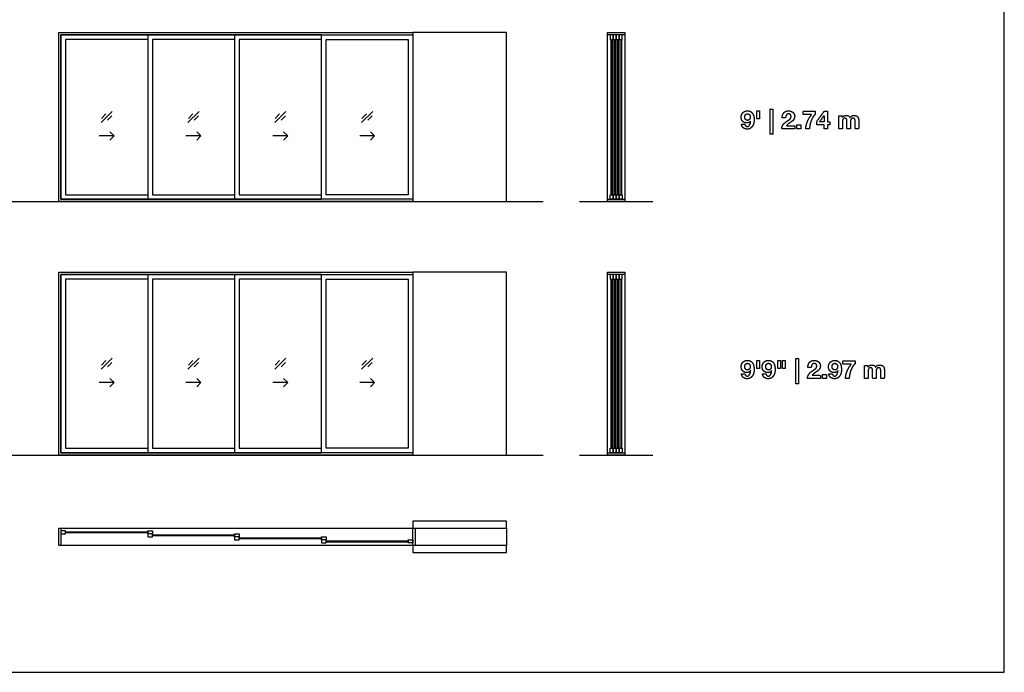
# Model space of a CAD drawing. Units: metres. Extents: x 0 to 67.1, y -3 to 21.4.
# Drawn here: x 50.6 to 67.1, y 0 to 10.9 of the extents above; entities that cross this region are included whole.
import ezdxf

# ---------------------------------------------------------------- set-up
doc = ezdxf.new("R2010")
doc.units = ezdxf.units.M
for name, color, linetype, true_color in [('2D$AG-BUILDINGS', 7, 'Continuous', 0x66ccff), ('2D$AG-DETAILS', 7, 'Continuous', 0x66ffff), ('2D$AG-DETAILS-DIAGRAM', 7, 'Continuous', 0xccff66), ('2D$AG-DIAGRAM', 7, 'Continuous', 0xfecc66), ('2D$N-TEXT', 7, 'Continuous', 0xcccccc), ('2D$X-VPRT', 7, 'Continuous', 0xfb02ff)]:
    doc.layers.add(name, color=color, linetype=linetype, true_color=true_color)

msp = doc.modelspace()

# ---------------------------------------------------------------- linework, layer by layer
at = {"layer": '2D$AG-BUILDINGS'}
for points in [[(57.204, 7.853), (51.298, 7.853), (51.298, 10.672), (57.204, 10.672)], [(57.204, 7.891), (55.68, 7.891), (55.68, 10.634), (57.204, 10.634)], [(57.127, 7.967), (55.756, 7.967), (55.756, 10.558), (57.127, 10.558)], [(60.74, 10.672), (60.74, 10.634), (60.45, 10.634), (60.45, 10.672)], [(60.493, 10.558), (60.544, 10.558), (60.544, 10.634), (60.493, 10.634)], [(60.528, 7.967), (60.508, 7.967), (60.508, 10.558), (60.528, 10.558)], [(60.544, 10.558), (60.595, 10.558), (60.595, 10.634), (60.544, 10.634)], [(60.579, 7.967), (60.559, 7.967), (60.559, 10.558), (60.579, 10.558)], [(60.595, 10.558), (60.645, 10.558), (60.645, 10.634), (60.595, 10.634)], [(60.63, 7.967), (60.61, 7.967), (60.61, 10.558), (60.63, 10.558)], [(60.645, 10.558), (60.696, 10.558), (60.696, 10.634), (60.645, 10.634)], [(60.681, 7.967), (60.661, 7.967), (60.661, 10.558), (60.681, 10.558)], [(60.74, 7.891), (60.74, 7.853), (60.45, 7.853), (60.45, 7.891)], [(60.493, 7.967), (60.544, 7.967), (60.544, 7.891), (60.493, 7.891)], [(60.544, 7.967), (60.595, 7.967), (60.595, 7.891), (60.544, 7.891)], [(60.595, 7.967), (60.645, 7.967), (60.645, 7.891), (60.595, 7.891)], [(60.645, 7.967), (60.696, 7.967), (60.696, 7.891), (60.645, 7.891)], [(57.204, 3.624), (51.298, 3.624), (51.298, 6.672), (57.204, 6.672)], [(57.204, 3.662), (55.68, 3.662), (55.68, 6.633), (57.204, 6.633)], [(60.74, 6.672), (60.74, 6.633), (60.45, 6.633), (60.45, 6.672)], [(60.493, 6.557), (60.544, 6.557), (60.544, 6.633), (60.493, 6.633)], [(60.544, 6.557), (60.595, 6.557), (60.595, 6.633), (60.544, 6.633)], [(60.595, 6.557), (60.645, 6.557), (60.645, 6.633), (60.595, 6.633)], [(60.645, 6.557), (60.696, 6.557), (60.696, 6.633), (60.645, 6.633)], [(57.127, 3.738), (55.756, 3.738), (55.756, 6.557), (57.127, 6.557)], [(60.528, 3.738), (60.508, 3.738), (60.508, 6.557), (60.528, 6.557)], [(60.579, 3.738), (60.559, 3.738), (60.559, 6.557), (60.579, 6.557)], [(60.63, 3.738), (60.61, 3.738), (60.61, 6.557), (60.63, 6.557)], [(60.681, 3.738), (60.661, 3.738), (60.661, 6.557), (60.681, 6.557)], [(60.74, 3.662), (60.74, 3.624), (60.45, 3.624), (60.45, 3.662)], [(60.493, 3.738), (60.544, 3.738), (60.544, 3.662), (60.493, 3.662)], [(60.544, 3.738), (60.595, 3.738), (60.595, 3.662), (60.544, 3.662)], [(60.595, 3.738), (60.645, 3.738), (60.645, 3.662), (60.595, 3.662)], [(60.645, 3.738), (60.696, 3.738), (60.696, 3.662), (60.645, 3.662)], [(51.298, 2.404), (51.336, 2.404), (51.336, 2.114), (51.298, 2.114)], [(51.412, 2.31), (51.412, 2.361), (51.336, 2.361), (51.336, 2.31)], [(52.784, 2.345), (52.784, 2.325), (51.412, 2.325), (51.412, 2.345)], [(52.784, 2.31), (52.784, 2.361), (52.86, 2.361), (52.86, 2.31)], [(52.86, 2.259), (52.86, 2.31), (52.784, 2.31), (52.784, 2.259)], [(54.232, 2.259), (54.232, 2.31), (54.308, 2.31), (54.308, 2.259)], [(57.204, 2.404), (57.242, 2.404), (57.242, 2.114), (57.204, 2.114)], [(54.232, 2.295), (54.232, 2.275), (52.86, 2.275), (52.86, 2.295)], [(54.308, 2.208), (54.308, 2.259), (54.232, 2.259), (54.232, 2.208)], [(55.68, 2.244), (55.68, 2.224), (54.308, 2.224), (54.308, 2.244)], [(55.68, 2.208), (55.68, 2.259), (55.756, 2.259), (55.756, 2.208)], [(55.756, 2.158), (55.756, 2.208), (55.68, 2.208), (55.68, 2.158)], [(57.127, 2.193), (57.127, 2.173), (55.756, 2.173), (55.756, 2.193)], [(57.127, 2.158), (57.127, 2.208), (57.204, 2.208), (57.204, 2.158)]]:
    msp.add_lwpolyline(points, close=True, dxfattribs=at)
for points in [[(52.784, 10.634), (51.336, 10.634), (51.336, 7.891), (52.784, 7.891)], [(57.204, 7.891), (51.336, 7.891), (51.336, 10.634), (57.204, 10.634)], [(52.784, 10.558), (51.412, 10.558), (51.412, 7.967), (52.784, 7.967)], [(54.232, 10.634), (52.784, 10.634), (52.784, 7.891), (54.232, 7.891)], [(54.232, 10.558), (52.86, 10.558), (52.86, 7.967), (54.232, 7.967)], [(55.68, 10.634), (54.232, 10.634), (54.232, 7.891), (55.68, 7.891)], [(55.68, 10.558), (54.308, 10.558), (54.308, 7.967), (55.68, 7.967)], [(60.45, 7.891), (60.45, 10.634)], [(60.74, 10.634), (60.74, 7.891)], [(52.784, 6.633), (51.336, 6.633), (51.336, 3.662), (52.784, 3.662)], [(57.204, 3.662), (51.336, 3.662), (51.336, 6.633), (57.204, 6.633)], [(54.232, 6.633), (52.784, 6.633), (52.784, 3.662), (54.232, 3.662)], [(55.68, 6.633), (54.232, 6.633), (54.232, 3.662), (55.68, 3.662)], [(60.45, 3.662), (60.45, 6.633)], [(60.74, 6.633), (60.74, 3.662)], [(52.784, 6.557), (51.412, 6.557), (51.412, 3.738), (52.784, 3.738)], [(54.232, 6.557), (52.86, 6.557), (52.86, 3.738), (54.232, 3.738)], [(55.68, 6.557), (54.308, 6.557), (54.308, 3.738), (55.68, 3.738)], [(58.766, 2.519), (57.204, 2.519), (57.204, 2.404), (58.766, 2.404), (58.766, 2.114), (57.204, 2.114), (57.204, 2), (58.766, 2)], [(51.336, 2.404), (57.204, 2.404)], [(57.204, 2.114), (51.336, 2.114)]]:
    msp.add_lwpolyline(points, dxfattribs=at)
at = {"layer": '2D$AG-DETAILS'}
for points in [[(52.005, 9.169), (52.192, 9.356)], [(52.012, 9.24), (52.087, 9.314)], [(52.185, 9.285), (52.11, 9.21)], [(53.453, 9.169), (53.639, 9.356)], [(53.46, 9.24), (53.534, 9.314)], [(53.632, 9.285), (53.558, 9.21)], [(54.9, 9.169), (55.087, 9.356)], [(54.908, 9.24), (54.982, 9.314)], [(55.08, 9.285), (55.006, 9.21)], [(56.348, 9.169), (56.535, 9.356)], [(56.355, 9.24), (56.43, 9.314)], [(56.528, 9.285), (56.453, 9.21)], [(52.223, 8.948), (51.973, 8.948)], [(52.153, 9.018), (52.223, 8.948), (52.153, 8.877)], [(53.671, 8.948), (53.421, 8.948)], [(53.6, 9.018), (53.671, 8.948), (53.6, 8.877)], [(55.119, 8.948), (54.869, 8.948)], [(55.048, 9.018), (55.119, 8.948), (55.048, 8.877)], [(56.567, 8.948), (56.317, 8.948)], [(56.496, 9.018), (56.567, 8.948), (56.496, 8.877)], [(52.005, 5.054), (52.192, 5.241)], [(52.012, 5.125), (52.087, 5.199)], [(52.185, 5.17), (52.11, 5.096)], [(53.453, 5.054), (53.639, 5.241)], [(53.46, 5.125), (53.534, 5.199)], [(53.632, 5.17), (53.558, 5.096)], [(54.9, 5.054), (55.087, 5.241)], [(54.908, 5.125), (54.982, 5.199)], [(55.08, 5.17), (55.006, 5.096)], [(56.348, 5.054), (56.535, 5.241)], [(56.355, 5.125), (56.43, 5.199)], [(56.528, 5.17), (56.453, 5.096)], [(52.223, 4.833), (51.973, 4.833)], [(52.153, 4.903), (52.223, 4.833), (52.153, 4.762)], [(53.671, 4.833), (53.421, 4.833)], [(53.6, 4.903), (53.671, 4.833), (53.6, 4.762)], [(55.119, 4.833), (54.869, 4.833)], [(55.048, 4.903), (55.119, 4.833), (55.048, 4.762)], [(56.567, 4.833), (56.317, 4.833)], [(56.496, 4.903), (56.567, 4.833), (56.496, 4.762)]]:
    msp.add_lwpolyline(points, dxfattribs=at)
at = {"layer": '2D$AG-DETAILS-DIAGRAM'}
for points in [[(57.204, 7.853), (58.766, 7.853), (58.766, 10.672), (57.204, 10.672)], [(57.204, 3.624), (58.766, 3.624), (58.766, 6.672), (57.204, 6.672)], [(58.766, 2.404), (58.766, 2.519)], [(58.766, 2), (58.766, 2.114)]]:
    msp.add_lwpolyline(points, dxfattribs=at)
at = {"layer": '2D$AG-DIAGRAM'}
for points in [[(2, 7.853), (59.375, 7.853)], [(59.985, 7.853), (61.204, 7.853)], [(2, 3.624), (59.375, 3.624)], [(59.985, 3.624), (61.204, 3.624)]]:
    msp.add_lwpolyline(points, dxfattribs=at)
at = {"layer": '2D$N-TEXT'}
for points, knots in [([(62.74, 9.142), (62.712, 9.142), (62.684, 9.142), (62.686, 9.122), (62.694, 9.107), (62.702, 9.092), (62.715, 9.081), (62.727, 9.071), (62.744, 9.066), (62.76, 9.06), (62.779, 9.06), (62.811, 9.06), (62.832, 9.074), (62.854, 9.088), (62.868, 9.11), (62.882, 9.132), (62.888, 9.159), (62.895, 9.186), (62.895, 9.214), (62.895, 9.242), (62.89, 9.269), (62.884, 9.296), (62.871, 9.318), (62.858, 9.339), (62.837, 9.353), (62.815, 9.366), (62.782, 9.366), (62.758, 9.366), (62.74, 9.357), (62.721, 9.349), (62.707, 9.335), (62.693, 9.32), (62.686, 9.301), (62.679, 9.281), (62.679, 9.258), (62.679, 9.241), (62.684, 9.223), (62.69, 9.206), (62.701, 9.193), (62.714, 9.179), (62.732, 9.171), (62.75, 9.163), (62.769, 9.163), (62.79, 9.163), (62.807, 9.17), (62.823, 9.178), (62.835, 9.195), (62.836, 9.195), (62.836, 9.194), (62.835, 9.182), (62.833, 9.167), (62.83, 9.151), (62.824, 9.138), (62.817, 9.124), (62.807, 9.114), (62.796, 9.105), (62.78, 9.105), (62.764, 9.105), (62.754, 9.116), (62.743, 9.127), (62.74, 9.142)], [-31, -31, -31, -30, -30, -29, -29, -28, -28, -27, -27, -26, -26, -25, -25, -24, -24, -23, -23, -22, -22, -21, -21, -20, -20, -19, -19, -18, -18, -17, -17, -16, -16, -15, -15, -14, -14, -13, -13, -12, -12, -11, -11, -10, -10, -9, -9, -8, -8, -7, -7, -6, -6, -5, -5, -4, -4, -3, -3, -2, -2, -1, -1, -1]), ([(62.984, 9.366), (62.962, 9.366), (62.94, 9.366), (62.94, 9.298), (62.94, 9.231), (62.962, 9.231), (62.984, 9.231), (62.984, 9.298), (62.984, 9.366)], [-4, -4, -4, -3, -3, -2, -2, -1, -1, 0, 0, 0]), ([(63.206, 9.396), (63.184, 9.396), (63.161, 9.396), (63.161, 9.186), (63.161, 8.976), (63.184, 8.976), (63.206, 8.976), (63.206, 9.186), (63.206, 9.396)], [-4, -4, -4, -3, -3, -2, -2, -1, -1, 0, 0, 0]), ([(63.363, 9.247), (63.392, 9.247), (63.42, 9.247), (63.42, 9.259), (63.423, 9.271), (63.425, 9.283), (63.43, 9.293), (63.436, 9.302), (63.445, 9.309), (63.454, 9.315), (63.467, 9.315), (63.486, 9.315), (63.499, 9.303), (63.511, 9.291), (63.511, 9.269), (63.511, 9.256), (63.505, 9.245), (63.499, 9.235), (63.49, 9.226), (63.481, 9.218), (63.47, 9.211), (63.459, 9.204), (63.449, 9.197), (63.43, 9.184), (63.413, 9.172), (63.396, 9.159), (63.384, 9.144), (63.371, 9.129), (63.364, 9.11), (63.356, 9.092), (63.356, 9.066), (63.464, 9.066), (63.572, 9.066), (63.572, 9.092), (63.572, 9.117), (63.503, 9.117), (63.433, 9.117), (63.444, 9.132), (63.458, 9.144), (63.473, 9.155), (63.488, 9.165), (63.503, 9.175), (63.518, 9.185), (63.533, 9.195), (63.545, 9.207), (63.556, 9.22), (63.563, 9.236), (63.571, 9.252), (63.571, 9.274), (63.571, 9.295), (63.562, 9.313), (63.554, 9.33), (63.54, 9.342), (63.526, 9.353), (63.508, 9.36), (63.49, 9.366), (63.47, 9.366), (63.443, 9.366), (63.423, 9.357), (63.403, 9.348), (63.389, 9.332), (63.376, 9.315), (63.369, 9.294), (63.362, 9.272), (63.363, 9.247)], [-33, -33, -33, -32, -32, -31, -31, -30, -30, -29, -29, -28, -28, -27, -27, -26, -26, -25, -25, -24, -24, -23, -23, -22, -22, -21, -21, -20, -20, -19, -19, -18, -18, -17, -17, -16, -16, -15, -15, -14, -14, -13, -13, -12, -12, -11, -11, -10, -10, -9, -9, -8, -8, -7, -7, -6, -6, -5, -5, -4, -4, -3, -3, -2, -2, -1, -1, -1]), ([(63.915, 9.309), (63.915, 9.334), (63.915, 9.36), (63.815, 9.36), (63.714, 9.36), (63.714, 9.332), (63.714, 9.305), (63.784, 9.305), (63.854, 9.305), (63.812, 9.254), (63.786, 9.193), (63.76, 9.132), (63.755, 9.066), (63.787, 9.066), (63.819, 9.066), (63.819, 9.095), (63.826, 9.129), (63.832, 9.163), (63.844, 9.197), (63.856, 9.23), (63.874, 9.259), (63.892, 9.289), (63.915, 9.309)], [-15, -15, -15, -14, -14, -13, -13, -12, -12, -11, -11, -10, -10, -9, -9, -8, -8, -7, -7, -6, -6, -5, -5, -4, -4, -4]), ([(63.938, 9.134), (64, 9.134), (64.063, 9.134), (64.063, 9.1), (64.063, 9.066), (64.091, 9.066), (64.119, 9.066), (64.119, 9.1), (64.119, 9.134), (64.139, 9.134), (64.158, 9.134), (64.158, 9.159), (64.158, 9.183), (64.139, 9.183), (64.119, 9.183), (64.119, 9.272), (64.119, 9.36), (64.093, 9.36), (64.066, 9.36), (64.002, 9.274), (63.938, 9.189), (63.938, 9.161), (63.938, 9.134)], [-11, -11, -11, -10, -10, -9, -9, -8, -8, -7, -7, -6, -6, -5, -5, -4, -4, -3, -3, -2, -2, -1, -1, 0, 0, 0]), ([(62.783, 9.207), (62.795, 9.207), (62.804, 9.212), (62.813, 9.216), (62.819, 9.224), (62.825, 9.231), (62.828, 9.241), (62.831, 9.251), (62.831, 9.262), (62.831, 9.272), (62.828, 9.282), (62.824, 9.292), (62.818, 9.3), (62.812, 9.307), (62.803, 9.312), (62.795, 9.317), (62.783, 9.317), (62.773, 9.317), (62.764, 9.312), (62.756, 9.307), (62.75, 9.3), (62.744, 9.292), (62.741, 9.283), (62.738, 9.273), (62.738, 9.263), (62.738, 9.252), (62.741, 9.243), (62.744, 9.233), (62.749, 9.225), (62.755, 9.217), (62.763, 9.212), (62.772, 9.207), (62.783, 9.207)], [0, 0, 0, 1, 1, 2, 2, 3, 3, 4, 4, 5, 5, 6, 6, 7, 7, 8, 8, 9, 9, 10, 10, 11, 11, 12, 12, 13, 13, 14, 14, 15, 15, 16, 16, 16]), ([(64.061, 9.285), (64.023, 9.234), (63.985, 9.183), (64.024, 9.183), (64.063, 9.183), (64.063, 9.234), (64.063, 9.285), (64.062, 9.285), (64.061, 9.285)], [0, 0, 0, 1, 1, 2, 2, 3, 3, 4, 4, 4]), ([(64.363, 9.254), (64.363, 9.254), (64.363, 9.254), (64.363, 9.268), (64.363, 9.283), (64.334, 9.283), (64.306, 9.283), (64.306, 9.174), (64.306, 9.066), (64.336, 9.066), (64.366, 9.066), (64.366, 9.129), (64.366, 9.192), (64.366, 9.208), (64.371, 9.218), (64.375, 9.228), (64.382, 9.233), (64.388, 9.238), (64.395, 9.24), (64.402, 9.242), (64.406, 9.242), (64.421, 9.242), (64.428, 9.237), (64.435, 9.232), (64.438, 9.224), (64.442, 9.216), (64.442, 9.207), (64.442, 9.197), (64.442, 9.188), (64.442, 9.127), (64.442, 9.066), (64.472, 9.066), (64.502, 9.066), (64.502, 9.126), (64.502, 9.187), (64.502, 9.197), (64.504, 9.207), (64.505, 9.217), (64.509, 9.224), (64.514, 9.232), (64.522, 9.237), (64.529, 9.242), (64.542, 9.242), (64.555, 9.242), (64.562, 9.238), (64.569, 9.234), (64.573, 9.226), (64.577, 9.219), (64.578, 9.21), (64.579, 9.2), (64.579, 9.189), (64.579, 9.127), (64.579, 9.066), (64.608, 9.066), (64.638, 9.066), (64.638, 9.139), (64.638, 9.211), (64.638, 9.232), (64.632, 9.247), (64.626, 9.262), (64.616, 9.271), (64.605, 9.281), (64.591, 9.285), (64.576, 9.289), (64.559, 9.289), (64.536, 9.289), (64.52, 9.278), (64.503, 9.267), (64.493, 9.253), (64.484, 9.273), (64.467, 9.281), (64.45, 9.289), (64.43, 9.289), (64.408, 9.289), (64.392, 9.28), (64.375, 9.271), (64.363, 9.254)], [0, 0, 0, 0.196078, 0.196078, 7.058824, 7.058824, 20.196078, 20.196078, 70.882353, 70.882353, 84.803922, 84.803922, 114.215686, 114.215686, 115.215686, 115.215686, 116.215686, 116.215686, 117.215686, 117.215686, 118.215686, 118.215686, 119.215686, 119.215686, 120.215686, 120.215686, 121.215686, 121.215686, 122.215686, 122.215686, 123.215686, 123.215686, 124.215686, 124.215686, 125.215686, 125.215686, 126.215686, 126.215686, 127.215686, 127.215686, 128.215686, 128.215686, 129.215686, 129.215686, 130.215686, 130.215686, 131.215686, 131.215686, 132.215686, 132.215686, 133.215686, 133.215686, 134.215686, 134.215686, 135.215686, 135.215686, 136.215686, 136.215686, 137.215686, 137.215686, 138.215686, 138.215686, 139.215686, 139.215686, 140.215686, 140.215686, 141.215686, 141.215686, 142.215686, 142.215686, 143.215686, 143.215686, 144.215686, 144.215686, 145.215686, 145.215686, 146.215686, 146.215686, 146.215686]), ([(63.672, 9.131), (63.639, 9.131), (63.606, 9.131), (63.606, 9.098), (63.606, 9.066), (63.639, 9.066), (63.672, 9.066), (63.672, 9.098), (63.672, 9.131)], [-4, -4, -4, -3, -3, -2, -2, -1, -1, 0, 0, 0]), ([(62.74, 4.978), (62.712, 4.978), (62.684, 4.978), (62.686, 4.959), (62.694, 4.944), (62.702, 4.929), (62.715, 4.918), (62.727, 4.908), (62.744, 4.903), (62.76, 4.897), (62.779, 4.897), (62.811, 4.897), (62.832, 4.911), (62.854, 4.925), (62.868, 4.947), (62.882, 4.969), (62.888, 4.996), (62.895, 5.023), (62.895, 5.051), (62.895, 5.078), (62.89, 5.106), (62.884, 5.133), (62.871, 5.155), (62.858, 5.176), (62.837, 5.19), (62.815, 5.203), (62.782, 5.203), (62.758, 5.203), (62.74, 5.194), (62.721, 5.186), (62.707, 5.171), (62.693, 5.157), (62.686, 5.137), (62.679, 5.118), (62.679, 5.095), (62.679, 5.078), (62.684, 5.06), (62.69, 5.043), (62.701, 5.03), (62.714, 5.016), (62.732, 5.008), (62.75, 4.999), (62.769, 4.999), (62.79, 4.999), (62.807, 5.007), (62.823, 5.015), (62.835, 5.032), (62.836, 5.032), (62.836, 5.031), (62.835, 5.019), (62.833, 5.004), (62.83, 4.988), (62.824, 4.974), (62.817, 4.961), (62.807, 4.951), (62.796, 4.942), (62.78, 4.942), (62.764, 4.942), (62.754, 4.953), (62.743, 4.964), (62.74, 4.978)], [-31, -31, -31, -30, -30, -29, -29, -28, -28, -27, -27, -26, -26, -25, -25, -24, -24, -23, -23, -22, -22, -21, -21, -20, -20, -19, -19, -18, -18, -17, -17, -16, -16, -15, -15, -14, -14, -13, -13, -12, -12, -11, -11, -10, -10, -9, -9, -8, -8, -7, -7, -6, -6, -5, -5, -4, -4, -3, -3, -2, -2, -1, -1, -1]), ([(62.783, 5.044), (62.795, 5.044), (62.804, 5.049), (62.813, 5.053), (62.819, 5.061), (62.825, 5.068), (62.828, 5.078), (62.831, 5.088), (62.831, 5.099), (62.831, 5.109), (62.828, 5.119), (62.824, 5.129), (62.818, 5.137), (62.812, 5.144), (62.803, 5.149), (62.795, 5.154), (62.783, 5.154), (62.773, 5.154), (62.764, 5.149), (62.756, 5.144), (62.75, 5.137), (62.744, 5.129), (62.741, 5.12), (62.738, 5.11), (62.738, 5.1), (62.738, 5.089), (62.741, 5.079), (62.744, 5.07), (62.749, 5.062), (62.755, 5.054), (62.763, 5.049), (62.772, 5.044), (62.783, 5.044)], [0, 0, 0, 1, 1, 2, 2, 3, 3, 4, 4, 5, 5, 6, 6, 7, 7, 8, 8, 9, 9, 10, 10, 11, 11, 12, 12, 13, 13, 14, 14, 15, 15, 16, 16, 16]), ([(62.984, 5.203), (62.962, 5.203), (62.94, 5.203), (62.94, 5.135), (62.94, 5.068), (62.962, 5.068), (62.984, 5.068), (62.984, 5.135), (62.984, 5.203)], [-4, -4, -4, -3, -3, -2, -2, -1, -1, 0, 0, 0]), ([(63.091, 4.978), (63.062, 4.978), (63.034, 4.978), (63.037, 4.959), (63.045, 4.944), (63.053, 4.929), (63.065, 4.918), (63.078, 4.908), (63.094, 4.903), (63.111, 4.897), (63.129, 4.897), (63.161, 4.897), (63.183, 4.911), (63.205, 4.925), (63.219, 4.947), (63.232, 4.969), (63.239, 4.996), (63.245, 5.023), (63.245, 5.051), (63.245, 5.078), (63.24, 5.106), (63.235, 5.133), (63.222, 5.155), (63.209, 5.176), (63.187, 5.19), (63.166, 5.203), (63.132, 5.203), (63.109, 5.203), (63.09, 5.194), (63.071, 5.186), (63.057, 5.171), (63.044, 5.157), (63.036, 5.137), (63.029, 5.118), (63.029, 5.095), (63.029, 5.078), (63.034, 5.06), (63.04, 5.043), (63.052, 5.03), (63.064, 5.016), (63.082, 5.008), (63.1, 4.999), (63.119, 4.999), (63.141, 4.999), (63.157, 5.007), (63.174, 5.015), (63.186, 5.032), (63.186, 5.032), (63.187, 5.031), (63.186, 5.019), (63.183, 5.004), (63.18, 4.988), (63.174, 4.974), (63.168, 4.961), (63.157, 4.951), (63.147, 4.942), (63.13, 4.942), (63.115, 4.942), (63.104, 4.953), (63.094, 4.964), (63.091, 4.978)], [-31, -31, -31, -30, -30, -29, -29, -28, -28, -27, -27, -26, -26, -25, -25, -24, -24, -23, -23, -22, -22, -21, -21, -20, -20, -19, -19, -18, -18, -17, -17, -16, -16, -15, -15, -14, -14, -13, -13, -12, -12, -11, -11, -10, -10, -9, -9, -8, -8, -7, -7, -6, -6, -5, -5, -4, -4, -3, -3, -2, -2, -1, -1, -1]), ([(63.134, 5.044), (63.146, 5.044), (63.155, 5.049), (63.163, 5.053), (63.169, 5.061), (63.175, 5.068), (63.178, 5.078), (63.181, 5.088), (63.181, 5.099), (63.181, 5.109), (63.178, 5.119), (63.175, 5.129), (63.169, 5.137), (63.163, 5.144), (63.154, 5.149), (63.145, 5.154), (63.134, 5.154), (63.123, 5.154), (63.115, 5.149), (63.106, 5.144), (63.1, 5.137), (63.095, 5.129), (63.092, 5.12), (63.089, 5.11), (63.089, 5.1), (63.089, 5.089), (63.091, 5.079), (63.094, 5.07), (63.1, 5.062), (63.105, 5.054), (63.114, 5.049), (63.122, 5.044), (63.134, 5.044)], [0, 0, 0, 1, 1, 2, 2, 3, 3, 4, 4, 5, 5, 6, 6, 7, 7, 8, 8, 9, 9, 10, 10, 11, 11, 12, 12, 13, 13, 14, 14, 15, 15, 16, 16, 16]), ([(63.334, 5.203), (63.312, 5.203), (63.29, 5.203), (63.29, 5.135), (63.29, 5.068), (63.312, 5.068), (63.334, 5.068), (63.334, 5.135), (63.334, 5.203)], [-4, -4, -4, -3, -3, -2, -2, -1, -1, 0, 0, 0]), ([(63.413, 5.203), (63.39, 5.203), (63.368, 5.203), (63.368, 5.135), (63.368, 5.068), (63.39, 5.068), (63.413, 5.068), (63.413, 5.135), (63.413, 5.203)], [-4, -4, -4, -3, -3, -2, -2, -1, -1, 0, 0, 0]), ([(63.634, 5.233), (63.612, 5.233), (63.59, 5.233), (63.59, 5.023), (63.59, 4.813), (63.612, 4.813), (63.634, 4.813), (63.634, 5.023), (63.634, 5.233)], [-4, -4, -4, -3, -3, -2, -2, -1, -1, 0, 0, 0]), ([(63.791, 5.084), (63.82, 5.084), (63.848, 5.084), (63.848, 5.096), (63.851, 5.108), (63.853, 5.12), (63.858, 5.129), (63.864, 5.139), (63.873, 5.145), (63.882, 5.151), (63.895, 5.151), (63.914, 5.151), (63.927, 5.14), (63.939, 5.128), (63.939, 5.106), (63.939, 5.093), (63.933, 5.082), (63.927, 5.072), (63.918, 5.063), (63.909, 5.055), (63.898, 5.048), (63.887, 5.041), (63.877, 5.034), (63.858, 5.021), (63.841, 5.009), (63.824, 4.996), (63.812, 4.981), (63.799, 4.966), (63.792, 4.947), (63.784, 4.928), (63.784, 4.903), (63.892, 4.903), (64, 4.903), (64, 4.928), (64, 4.954), (63.931, 4.954), (63.861, 4.954), (63.872, 4.969), (63.887, 4.98), (63.901, 4.992), (63.916, 5.002), (63.931, 5.012), (63.946, 5.022), (63.961, 5.032), (63.973, 5.044), (63.984, 5.057), (63.992, 5.073), (63.999, 5.088), (63.999, 5.111), (63.999, 5.132), (63.991, 5.149), (63.982, 5.167), (63.969, 5.178), (63.955, 5.19), (63.936, 5.196), (63.918, 5.203), (63.898, 5.203), (63.871, 5.203), (63.851, 5.194), (63.831, 5.185), (63.817, 5.169), (63.804, 5.152), (63.797, 5.131), (63.79, 5.109), (63.791, 5.084)], [-33, -33, -33, -32, -32, -31, -31, -30, -30, -29, -29, -28, -28, -27, -27, -26, -26, -25, -25, -24, -24, -23, -23, -22, -22, -21, -21, -20, -20, -19, -19, -18, -18, -17, -17, -16, -16, -15, -15, -14, -14, -13, -13, -12, -12, -11, -11, -10, -10, -9, -9, -8, -8, -7, -7, -6, -6, -5, -5, -4, -4, -3, -3, -2, -2, -1, -1, -1]), ([(64.197, 4.978), (64.168, 4.978), (64.14, 4.978), (64.142, 4.959), (64.15, 4.944), (64.158, 4.929), (64.171, 4.918), (64.184, 4.908), (64.2, 4.903), (64.216, 4.897), (64.235, 4.897), (64.267, 4.897), (64.289, 4.911), (64.311, 4.925), (64.324, 4.947), (64.338, 4.969), (64.345, 4.996), (64.351, 5.023), (64.351, 5.051), (64.351, 5.078), (64.346, 5.106), (64.341, 5.133), (64.328, 5.155), (64.315, 5.176), (64.293, 5.19), (64.271, 5.203), (64.238, 5.203), (64.215, 5.203), (64.196, 5.194), (64.177, 5.186), (64.163, 5.171), (64.15, 5.157), (64.142, 5.137), (64.135, 5.118), (64.135, 5.095), (64.135, 5.078), (64.14, 5.06), (64.146, 5.043), (64.158, 5.03), (64.17, 5.016), (64.188, 5.008), (64.206, 4.999), (64.225, 4.999), (64.247, 4.999), (64.263, 5.007), (64.279, 5.015), (64.292, 5.032), (64.292, 5.032), (64.292, 5.031), (64.292, 5.019), (64.289, 5.004), (64.286, 4.988), (64.28, 4.974), (64.274, 4.961), (64.263, 4.951), (64.253, 4.942), (64.236, 4.942), (64.221, 4.942), (64.21, 4.953), (64.2, 4.964), (64.197, 4.978)], [-31, -31, -31, -30, -30, -29, -29, -28, -28, -27, -27, -26, -26, -25, -25, -24, -24, -23, -23, -22, -22, -21, -21, -20, -20, -19, -19, -18, -18, -17, -17, -16, -16, -15, -15, -14, -14, -13, -13, -12, -12, -11, -11, -10, -10, -9, -9, -8, -8, -7, -7, -6, -6, -5, -5, -4, -4, -3, -3, -2, -2, -1, -1, -1]), ([(64.24, 5.044), (64.252, 5.044), (64.261, 5.049), (64.269, 5.053), (64.275, 5.061), (64.281, 5.068), (64.284, 5.078), (64.287, 5.088), (64.287, 5.099), (64.287, 5.109), (64.284, 5.119), (64.281, 5.129), (64.275, 5.137), (64.269, 5.144), (64.26, 5.149), (64.251, 5.154), (64.24, 5.154), (64.229, 5.154), (64.221, 5.149), (64.212, 5.144), (64.206, 5.137), (64.2, 5.129), (64.198, 5.12), (64.195, 5.11), (64.195, 5.1), (64.195, 5.089), (64.197, 5.079), (64.2, 5.07), (64.205, 5.062), (64.211, 5.054), (64.22, 5.049), (64.228, 5.044), (64.24, 5.044)], [0, 0, 0, 1, 1, 2, 2, 3, 3, 4, 4, 5, 5, 6, 6, 7, 7, 8, 8, 9, 9, 10, 10, 11, 11, 12, 12, 13, 13, 14, 14, 15, 15, 16, 16, 16]), ([(64.577, 5.146), (64.577, 5.171), (64.577, 5.197), (64.476, 5.197), (64.376, 5.197), (64.376, 5.169), (64.376, 5.141), (64.446, 5.141), (64.516, 5.141), (64.474, 5.091), (64.448, 5.03), (64.422, 4.969), (64.417, 4.903), (64.449, 4.903), (64.481, 4.903), (64.481, 4.932), (64.488, 4.966), (64.494, 5), (64.506, 5.033), (64.518, 5.067), (64.536, 5.096), (64.554, 5.125), (64.577, 5.146)], [-15, -15, -15, -14, -14, -13, -13, -12, -12, -11, -11, -10, -10, -9, -9, -8, -8, -7, -7, -6, -6, -5, -5, -4, -4, -4]), ([(64.792, 5.091), (64.791, 5.091), (64.791, 5.091), (64.791, 5.105), (64.791, 5.12), (64.763, 5.12), (64.734, 5.12), (64.734, 5.011), (64.734, 4.903), (64.764, 4.903), (64.794, 4.903), (64.794, 4.966), (64.794, 5.029), (64.794, 5.045), (64.799, 5.055), (64.803, 5.065), (64.81, 5.07), (64.816, 5.075), (64.823, 5.077), (64.83, 5.079), (64.834, 5.079), (64.849, 5.079), (64.856, 5.074), (64.863, 5.069), (64.867, 5.061), (64.87, 5.053), (64.87, 5.044), (64.871, 5.034), (64.871, 5.025), (64.871, 4.964), (64.871, 4.903), (64.9, 4.903), (64.93, 4.903), (64.93, 4.963), (64.93, 5.024), (64.93, 5.034), (64.932, 5.044), (64.933, 5.054), (64.938, 5.061), (64.942, 5.069), (64.95, 5.074), (64.958, 5.079), (64.97, 5.079), (64.983, 5.079), (64.99, 5.075), (64.998, 5.07), (65.001, 5.063), (65.005, 5.056), (65.006, 5.046), (65.007, 5.037), (65.007, 5.026), (65.007, 4.964), (65.007, 4.903), (65.037, 4.903), (65.066, 4.903), (65.066, 4.975), (65.066, 5.048), (65.066, 5.069), (65.061, 5.084), (65.055, 5.099), (65.044, 5.108), (65.034, 5.117), (65.019, 5.122), (65.004, 5.126), (64.987, 5.126), (64.964, 5.126), (64.948, 5.115), (64.931, 5.104), (64.921, 5.09), (64.913, 5.11), (64.896, 5.118), (64.879, 5.126), (64.858, 5.126), (64.837, 5.126), (64.82, 5.117), (64.803, 5.107), (64.792, 5.091)], [0, 0, 0, 0.196078, 0.196078, 7.058824, 7.058824, 20.196078, 20.196078, 70.882353, 70.882353, 84.803922, 84.803922, 114.215686, 114.215686, 115.215686, 115.215686, 116.215686, 116.215686, 117.215686, 117.215686, 118.215686, 118.215686, 119.215686, 119.215686, 120.215686, 120.215686, 121.215686, 121.215686, 122.215686, 122.215686, 123.215686, 123.215686, 124.215686, 124.215686, 125.215686, 125.215686, 126.215686, 126.215686, 127.215686, 127.215686, 128.215686, 128.215686, 129.215686, 129.215686, 130.215686, 130.215686, 131.215686, 131.215686, 132.215686, 132.215686, 133.215686, 133.215686, 134.215686, 134.215686, 135.215686, 135.215686, 136.215686, 136.215686, 137.215686, 137.215686, 138.215686, 138.215686, 139.215686, 139.215686, 140.215686, 140.215686, 141.215686, 141.215686, 142.215686, 142.215686, 143.215686, 143.215686, 144.215686, 144.215686, 145.215686, 145.215686, 146.215686, 146.215686, 146.215686]), ([(64.1, 4.967), (64.067, 4.967), (64.034, 4.967), (64.034, 4.935), (64.034, 4.903), (64.067, 4.903), (64.1, 4.903), (64.1, 4.935), (64.1, 4.967)], [-4, -4, -4, -3, -3, -2, -2, -1, -1, 0, 0, 0])]:
    msp.add_open_spline(points, degree=2, knots=knots, dxfattribs=at)
at = {"layer": '2D$X-VPRT'}
msp.add_lwpolyline([(0, 0), (67.066, 0), (67.066, 21.4), (0, 21.4)], close=True, dxfattribs=at)

doc.saveas('drawing.dxf')
